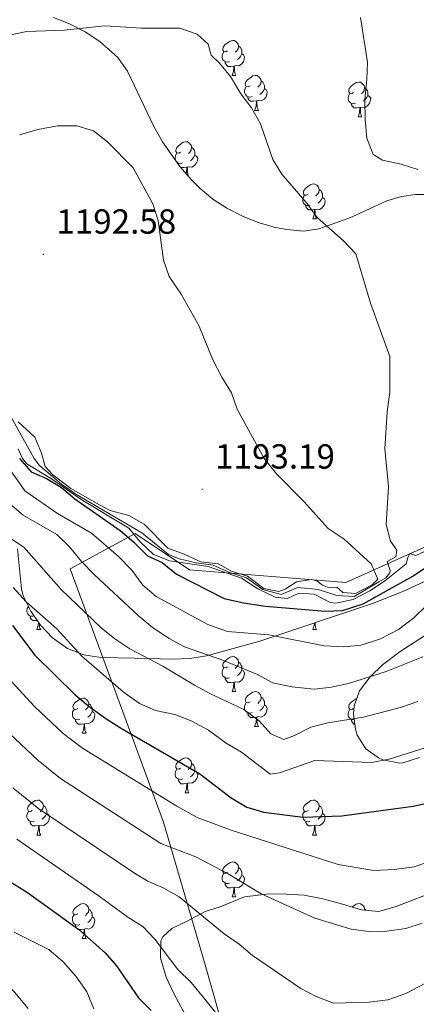
# Model space of a CAD drawing. Units: metres. Extents: x 647247 to 651765, y 4741179 to 4744245.
# Drawn here: x 649915 to 650029, y 4742549 to 4742832 of the extents above; entities that cross this region are included whole.
import ezdxf
from ezdxf.enums import TextEntityAlignment as Align

# ---------------------------------------------------------------- set-up
doc = ezdxf.new("R2010")
doc.units = ezdxf.units.M
doc.header["$MEASUREMENT"] = 0
doc.linetypes.add('TRAZOSX2', pattern=[1.5, 1, -0.5])
for name, color, linetype, lineweight in [('Carátula', 7, 'Continuous', 5), ('Level 1', 19, 'Continuous', 0), ('Level 35', 92, 'Continuous', 0), ('Level 36', 19, 'Continuous', 40), ('Level 4', 36, 'Continuous', 30), ('Level 41', 39, 'Continuous', 0), ('Level 5', 39, 'TRAZOSX2', 0), ('Level 7', 1, 'Continuous', 0)]:
    doc.layers.add(name, color=color, linetype=linetype, lineweight=lineweight)
doc.styles.add('Arial', font='ARIAL.TTF', dxfattribs={"height": 0.2})

# ---------------------------------------------------------------- blocks, each defined once
blk = doc.blocks.new('5PATER')
at = {"layer": 'Carátula', "linetype": 'Continuous', "lineweight": 5}
h = blk.add_hatch(color=250, dxfattribs=at)
edge = h.paths.add_edge_path()
edge.add_ellipse((0, 0), major_axis=(-1.33, -1.34), ratio=0.999422, start_angle=0, end_angle=360)

msp = doc.modelspace()

# ---------------------------------------------------------------- linework, layer by layer
at = {"layer": 'Level 1', "color": 19, "linetype": 'Continuous', "lineweight": 0, "ltscale": 0.5}
msp.add_polyline3d([(650088.61, 4742268.71, 1135.72), (650027.29, 4742418.68, 1128.81), (649986.24, 4742509.72, 1129.6), (649978.81, 4742522.4, 1128.7), (649977.16, 4742528.21, 1128.86), (649967.77, 4742561.22, 1132.05), (649955.91, 4742601.51, 1142.4), (649929.07, 4742674.33, 1163), (649947.79, 4742684.51, 1182.32), (649963.38, 4742674, 1177.54), (650008.41, 4742670.42, 1190.17), (650061.56, 4742694.22, 1175.76), (650102.8, 4742707.32, 1169.31), (650127.74, 4742713.75, 1166.1), (650165.28, 4742721.24, 1160.29), (650193.29, 4742723.78, 1155.6), (650199.51, 4742723.49, 1154.95), (650201.01, 4742757.23, 1160.35), (650207.1, 4742786.9, 1160.2), (650211.48, 4742808.88, 1162.77), (650220.04, 4742835.95, 1164.8), (650229.21, 4742861.73, 1164.83), (650244.53, 4742894.33, 1162.68), (650260.94, 4742920.04, 1159.51)], dxfattribs=at)
at = {"layer": 'Level 35', "color": 92, "linetype": 'Continuous', "lineweight": 0, "ltscale": 0.5}
for points in [[(650033.27, 4742781.84, 1188.4), (650028.31, 4742781.88, 1188.4), (650024.36, 4742781.3, 1189.62), (650020.14, 4742780.03, 1190.24), (650010.39, 4742775.51, 1190.24), (650009.74, 4742775.25, 1191.46), (650005.5, 4742773.74, 1192.69), (650000.61, 4742771.97, 1193.91), (649996.23, 4742771.33, 1193.91), (649991.41, 4742771.75, 1193.91), (649987.78, 4742772.44, 1192.07), (649983.14, 4742773.84, 1192.07), (649978.67, 4742775.64, 1190.85), (649974.16, 4742777.89, 1190.85), (649970.14, 4742780.5, 1190.85), (649966.46, 4742783.61, 1190.85), (649964.05, 4742785.97, 1191.46), (649960.59, 4742789.87, 1191.46), (649955.64, 4742797.01, 1191.46), (649953.19, 4742801.37, 1191.46), (649945.56, 4742817.29, 1191.46), (649942.83, 4742821.16, 1191.46), (649937.59, 4742825.79, 1190.85), (649933.39, 4742828.57, 1188.23), (649928.94, 4742830.84, 1187.64), (649924.3, 4742832.65, 1187.04)], [(649913.98, 4742680.05, 1170.64), (649915.09, 4742668.57, 1164.52), (649915.54, 4742666.53, 1163.31), (649917.8, 4742662.13, 1160.62), (649920.58, 4742658.17, 1159.24), (649924.01, 4742654.49, 1159.06), (649928.34, 4742651.47, 1159.62), (649933.05, 4742649.64, 1160.42), (649937.92, 4742648.85, 1161.29), (649947.64, 4742648.67, 1163.3), (649958.61, 4742648.35, 1166.04), (649963.48, 4742648.57, 1167.22), (649968.34, 4742649.35, 1168.2), (649983.65, 4742653.53, 1170.75), (650016.07, 4742664.34, 1176.33), (650025.25, 4742668.04, 1177.99), (650036.06, 4742673.1, 1181.09)], [(650032.38, 4742655.94, 1168.8), (650023.96, 4742650.58, 1169.23), (650018.91, 4742646.77, 1169.46), (650015.33, 4742643.32, 1169.54), (650012.32, 4742639.27, 1169.42), (650010.79, 4742634.96, 1168.2), (650010.58, 4742632.59, 1166.97), (650011.12, 4742628.23, 1164.52), (650011.68, 4742626.53, 1163.46), (650014.11, 4742622.61, 1160.64), (650017.74, 4742620.01, 1158.4), (650018.99, 4742619.48, 1158.4), (650023.86, 4742618.52, 1158.4), (650024.77, 4742618.58, 1158.4), (650029.57, 4742620.14, 1158.4)], [(650035.26, 4742582.12, 1146.15), (650022.82, 4742577.34, 1146.15), (650017.9, 4742575.93, 1146.15), (650012.91, 4742576.32, 1146.15), (650007.44, 4742577.99, 1144.93), (650001.76, 4742579.56, 1144.93), (649996.42, 4742580.58, 1144.93), (649991.19, 4742580.89, 1144.92), (649986.33, 4742580.92, 1143.71), (649979.28, 4742580.08, 1143.71)], [(649979.28, 4742580.08, 1143.71), (649972.23, 4742577.26, 1143.53), (649967.88, 4742575.85, 1141.26), (649962.71, 4742573.12, 1137.44), (649958.3, 4742571.01, 1136.36), (649955.73, 4742568.65, 1136.36), (649955.16, 4742567.44, 1136.12), (649955.06, 4742562.54, 1135.13), (649956.68, 4742557, 1133.91), (649959.11, 4742551.96, 1132.69), (649962.21, 4742546.28, 1132.69)]]:
    msp.add_polyline3d(points, dxfattribs=at)
at = {"layer": 'Level 36', "color": 92, "linetype": 'Continuous', "lineweight": 0}
for points in [[(649974.35, 4742823.11), (649973.82, 4742822.84), (649973.29, 4742822.9), (649973.03, 4742823.27), (649972.97, 4742823.69), (649973.13, 4742824.21), (649973.61, 4742824.81), (649974.25, 4742825.34), (649975.15, 4742825.92), (649975.89, 4742826.08), (649976.32, 4742826.03), (649976.85, 4742825.71), (649977.38, 4742825.13), (649977.54, 4742824.49), (649977.43, 4742823.64), (649977, 4742823.11), (649976.58, 4742822.68)], [(649977.54, 4742824.49), (649978.01, 4742824.17), (649978.33, 4742823.53), (649978.49, 4742823.21), (649978.48, 4742822.63), (649978.48, 4742822.21), (649978.12, 4742821.52), (649977.7, 4742821.04), (649977.22, 4742820.62)], [(649974.94, 4742820.03), (649974.51, 4742819.87), (649973.92, 4742819.93), (649973.45, 4742820.14), (649973.03, 4742820.56), (649972.81, 4742821.15), (649972.81, 4742821.57), (649972.87, 4742822.15), (649973.29, 4742822.84)], [(649978.48, 4742822.21), (649978.94, 4742821.96), (649979.28, 4742821.34), (649979.18, 4742820.62), (649978.96, 4742819.98), (649978.38, 4742819.24), (649977.58, 4742818.76), (649976.74, 4742818.86), (649976.3, 4742818.73)], [(649976.2, 4742818.73), (649975.3, 4742818.65), (649974.46, 4742818.65), (649974.04, 4742819.08), (649973.72, 4742819.55), (649973.72, 4742819.87)], [(649975.65, 4742816.05), (649976.08, 4742817.21), (649976.2, 4742818.73), (649976.3, 4742818.73), (649976.34, 4742818.15), (649976.38, 4742817.46), (649976.44, 4742816.85), (649976.56, 4742816.45), (649976.78, 4742816.05)], [(649975.65, 4742816.05), (649976.78, 4742816.05)], [(649980.82, 4742813.07), (649980.3, 4742812.81), (649979.76, 4742812.86), (649979.5, 4742813.23), (649979.44, 4742813.66), (649979.6, 4742814.18), (649980.08, 4742814.77), (649980.72, 4742815.3), (649981.62, 4742815.89), (649982.36, 4742816.05), (649982.79, 4742815.99), (649983.32, 4742815.68), (649983.85, 4742815.09), (649984.01, 4742814.45), (649983.9, 4742813.6), (649983.48, 4742813.07), (649983.06, 4742812.65)], [(649981.41, 4742809.99), (649980.98, 4742809.83), (649980.4, 4742809.89), (649979.92, 4742810.1), (649979.5, 4742810.53), (649979.28, 4742811.11), (649979.28, 4742811.53), (649979.34, 4742812.12), (649979.76, 4742812.81)], [(649984.01, 4742814.45), (649984.48, 4742814.14), (649984.8, 4742813.5), (649984.96, 4742813.18), (649984.96, 4742812.6), (649984.96, 4742812.17), (649984.59, 4742811.48), (649984.17, 4742811), (649983.69, 4742810.58)], [(650010.6, 4742811.17), (650010.07, 4742810.9), (650009.54, 4742810.96), (650009.27, 4742811.33), (650009.22, 4742811.75), (650009.38, 4742812.27), (650009.86, 4742812.87), (650010.49, 4742813.4), (650011.39, 4742813.98), (650012.14, 4742814.14), (650012.56, 4742814.09), (650013.09, 4742813.77), (650013.62, 4742813.19), (650013.78, 4742812.55), (650013.67, 4742811.7), (650013.25, 4742811.17), (650012.83, 4742810.74)], [(650013.78, 4742812.55), (650014.26, 4742812.23), (650014.57, 4742811.59), (650014.73, 4742811.27), (650014.73, 4742810.69), (650014.73, 4742810.27), (650014.36, 4742809.58), (650013.94, 4742809.1), (650013.46, 4742808.68)], [(649982.67, 4742808.7), (649981.78, 4742808.61), (649980.94, 4742808.61), (649980.51, 4742809.04), (649980.19, 4742809.52), (649980.19, 4742809.83)], [(649984.96, 4742812.17), (649985.42, 4742811.92), (649985.76, 4742811.31), (649985.65, 4742810.58), (649985.44, 4742809.94), (649984.86, 4742809.2), (649984.06, 4742808.72), (649983.21, 4742808.83), (649982.78, 4742808.7)], [(650011.18, 4742808.09), (650010.76, 4742807.93), (650010.17, 4742807.99), (650009.7, 4742808.2), (650009.27, 4742808.62), (650009.06, 4742809.21), (650009.06, 4742809.63), (650009.11, 4742810.21), (650009.54, 4742810.9)], [(650014.73, 4742810.27), (650015.19, 4742810.02), (650015.53, 4742809.4), (650015.42, 4742808.68), (650015.21, 4742808.04), (650014.63, 4742807.3), (650013.83, 4742806.82), (650012.98, 4742806.92), (650012.55, 4742806.79)], [(649982.12, 4742806.01), (649982.56, 4742807.17), (649982.67, 4742808.7), (649982.78, 4742808.7), (649982.82, 4742808.11), (649982.85, 4742807.43), (649982.92, 4742806.81), (649983.04, 4742806.41), (649983.25, 4742806.01)], [(650012.44, 4742806.79), (650011.55, 4742806.71), (650010.71, 4742806.71), (650010.28, 4742807.14), (650009.96, 4742807.61), (650009.96, 4742807.93)], [(650011.9, 4742804.11), (650012.33, 4742805.27), (650012.44, 4742806.79), (650012.55, 4742806.79), (650012.59, 4742806.21), (650012.62, 4742805.52), (650012.69, 4742804.91), (650012.81, 4742804.51), (650013.02, 4742804.11)], [(649982.12, 4742806.01), (649983.25, 4742806.01)], [(650011.9, 4742804.11), (650013.02, 4742804.11)], [(649960.85, 4742794.03), (649960.32, 4742793.76), (649959.79, 4742793.81), (649959.52, 4742794.19), (649959.47, 4742794.61), (649959.63, 4742795.13), (649960.11, 4742795.73), (649960.74, 4742796.25), (649961.64, 4742796.84), (649962.39, 4742797), (649962.81, 4742796.95), (649963.34, 4742796.63), (649963.87, 4742796.05), (649964.03, 4742795.41), (649963.92, 4742794.55), (649963.5, 4742794.03), (649963.08, 4742793.6)], [(649961.43, 4742790.95), (649961.01, 4742790.79), (649960.42, 4742790.85), (649959.95, 4742791.05), (649959.52, 4742791.48), (649959.31, 4742792.07), (649959.31, 4742792.49), (649959.36, 4742793.07), (649959.79, 4742793.76)], [(649964.98, 4742793.13), (649965.44, 4742792.87), (649965.78, 4742792.26), (649965.67, 4742791.53), (649965.46, 4742790.89), (649964.88, 4742790.15), (649964.08, 4742789.67), (649963.23, 4742789.78), (649962.8, 4742789.65)], [(649964.03, 4742795.41), (649964.51, 4742795.09), (649964.82, 4742794.45), (649964.98, 4742794.13), (649964.98, 4742793.55), (649964.98, 4742793.13), (649964.61, 4742792.43), (649964.19, 4742791.95), (649963.71, 4742791.53)], [(649962.69, 4742789.65), (649961.8, 4742789.57), (649960.96, 4742789.57), (649960.53, 4742789.99), (649960.21, 4742790.47), (649960.21, 4742790.79)], [(649962.45, 4742787.77), (649962.58, 4742788.13), (649962.69, 4742789.65), (649962.8, 4742789.65), (649962.84, 4742789.07), (649962.87, 4742788.38), (649962.94, 4742787.77), (649963.06, 4742787.37), (649963.27, 4742786.97)], [(649963.17, 4742786.97), (649963.27, 4742786.97)], [(649997.54, 4742781.89), (649997.01, 4742781.62), (649996.48, 4742781.67), (649996.21, 4742782.05), (649996.16, 4742782.47), (649996.32, 4742782.99), (649996.8, 4742783.59), (649997.43, 4742784.11), (649998.33, 4742784.7), (649999.08, 4742784.86), (649999.5, 4742784.81), (650000.03, 4742784.49), (650000.56, 4742783.91), (650000.72, 4742783.27), (650000.61, 4742782.41), (650000.19, 4742781.89), (649999.77, 4742781.46)], [(649998.12, 4742778.81), (649997.7, 4742778.65), (649997.11, 4742778.71), (649996.64, 4742778.91), (649996.21, 4742779.34), (649996, 4742779.93), (649996, 4742780.35), (649996.05, 4742780.93), (649996.48, 4742781.62)], [(650000.72, 4742783.27), (650001.2, 4742782.95), (650001.51, 4742782.31), (650001.67, 4742781.99), (650001.67, 4742781.41), (650001.67, 4742780.99), (650001.3, 4742780.29), (650000.88, 4742779.81), (650000.4, 4742779.39)], [(649999.38, 4742777.51), (649998.49, 4742777.43), (649997.65, 4742777.43), (649997.22, 4742777.85), (649996.9, 4742778.33), (649996.9, 4742778.65)], [(650001.67, 4742780.99), (650002.13, 4742780.73), (650002.47, 4742780.12), (650002.36, 4742779.39), (650002.15, 4742778.75), (650001.57, 4742778.01), (650000.77, 4742777.53), (649999.92, 4742777.64), (649999.49, 4742777.51)], [(649998.84, 4742774.83), (649999.27, 4742775.99), (649999.38, 4742777.51), (649999.49, 4742777.51), (649999.53, 4742776.93), (649999.56, 4742776.24), (649999.63, 4742775.63), (649999.75, 4742775.23), (649999.96, 4742774.83)], [(649998.84, 4742774.83), (649999.96, 4742774.83)], [(649918.73, 4742660.8), (649918.37, 4742660.67), (649917.78, 4742660.73), (649917.31, 4742660.93), (649916.88, 4742661.36), (649916.67, 4742661.95), (649916.67, 4742662.36), (649916.72, 4742662.95), (649917.08, 4742663.53)], [(649919.65, 4742659.49), (649919.16, 4742659.45), (649918.32, 4742659.45), (649917.89, 4742659.87), (649917.57, 4742660.35), (649917.57, 4742660.67)], [(649919.51, 4742656.85), (649919.94, 4742658.01), (649920.01, 4742658.97)], [(649920.21, 4742658.69), (649920.23, 4742658.26), (649920.3, 4742657.65), (649920.42, 4742657.25), (649920.63, 4742656.85)], [(649998.84, 4742656.84), (649999.27, 4742658), (649999.32, 4742658.76)], [(649999.53, 4742658.83), (649999.56, 4742658.26), (649999.63, 4742657.64), (649999.74, 4742657.24), (649999.96, 4742656.84)], [(649919.51, 4742656.85), (649920.63, 4742656.85)], [(649998.84, 4742656.84), (649999.96, 4742656.84)], [(649974.35, 4742646.13), (649973.82, 4742645.87), (649973.29, 4742645.93), (649973.02, 4742646.29), (649972.97, 4742646.72), (649973.13, 4742647.24), (649973.61, 4742647.83), (649974.24, 4742648.37), (649975.14, 4742648.95), (649975.89, 4742649.11), (649976.31, 4742649.05), (649976.84, 4742648.74), (649977.37, 4742648.15), (649977.53, 4742647.51), (649977.42, 4742646.67), (649977, 4742646.13), (649976.58, 4742645.71)], [(649974.93, 4742643.05), (649974.51, 4742642.89), (649973.92, 4742642.95), (649973.45, 4742643.17), (649973.02, 4742643.59), (649972.81, 4742644.17), (649972.81, 4742644.59), (649972.86, 4742645.18), (649973.29, 4742645.87)], [(649977.53, 4742647.51), (649978.01, 4742647.2), (649978.32, 4742646.56), (649978.48, 4742646.24), (649978.48, 4742645.66), (649978.48, 4742645.23), (649978.11, 4742644.55), (649977.69, 4742644.07), (649977.21, 4742643.65)], [(649976.19, 4742641.76), (649975.3, 4742641.67), (649974.46, 4742641.67), (649974.03, 4742642.11), (649973.71, 4742642.58), (649973.71, 4742642.89)], [(649978.48, 4742645.23), (649978.94, 4742644.99), (649979.28, 4742644.37), (649979.17, 4742643.65), (649978.96, 4742643.01), (649978.38, 4742642.27), (649977.58, 4742641.79), (649976.73, 4742641.89), (649976.3, 4742641.76)], [(649975.65, 4742639.07), (649976.08, 4742640.23), (649976.19, 4742641.76), (649976.3, 4742641.76), (649976.34, 4742641.17), (649976.37, 4742640.49), (649976.44, 4742639.87), (649976.56, 4742639.47), (649976.77, 4742639.07)], [(649931.27, 4742634.2), (649930.74, 4742633.93), (649930.21, 4742633.99), (649929.94, 4742634.36), (649929.89, 4742634.78), (649930.05, 4742635.3), (649930.53, 4742635.9), (649931.16, 4742636.43), (649932.06, 4742637.01), (649932.81, 4742637.17), (649933.23, 4742637.12), (649933.76, 4742636.8), (649934.29, 4742636.22), (649934.45, 4742635.58), (649934.34, 4742634.73), (649933.92, 4742634.2), (649933.5, 4742633.77)], [(649975.65, 4742639.07), (649976.77, 4742639.07)], [(649980.82, 4742636.1), (649980.29, 4742635.83), (649979.76, 4742635.89), (649979.5, 4742636.26), (649979.44, 4742636.69), (649979.6, 4742637.21), (649980.08, 4742637.8), (649980.72, 4742638.33), (649981.62, 4742638.91), (649982.36, 4742639.07), (649982.79, 4742639.02), (649983.32, 4742638.71), (649983.85, 4742638.12), (649984.01, 4742637.48), (649983.9, 4742636.63), (649983.47, 4742636.1), (649983.05, 4742635.67)], [(649984.01, 4742637.48), (649984.48, 4742637.17), (649984.8, 4742636.53), (649984.96, 4742636.21), (649984.96, 4742635.63), (649984.96, 4742635.2), (649984.59, 4742634.51), (649984.17, 4742634.03), (649983.69, 4742633.61)], [(649934.45, 4742635.58), (649934.93, 4742635.26), (649935.24, 4742634.62), (649935.4, 4742634.3), (649935.4, 4742633.72), (649935.4, 4742633.3), (649935.03, 4742632.61), (649934.61, 4742632.13), (649934.13, 4742631.71)], [(649981.41, 4742633.02), (649980.98, 4742632.86), (649980.4, 4742632.92), (649979.92, 4742633.13), (649979.5, 4742633.55), (649979.28, 4742634.14), (649979.28, 4742634.56), (649979.34, 4742635.15), (649979.76, 4742635.83)], [(649984.96, 4742635.2), (649985.41, 4742634.95), (649985.76, 4742634.33), (649985.65, 4742633.61), (649985.44, 4742632.97), (649984.85, 4742632.23), (649984.06, 4742631.75), (649983.21, 4742631.85), (649982.78, 4742631.73)], [(650010.59, 4742634.19), (650010.06, 4742633.93), (650009.53, 4742633.99), (650009.27, 4742634.35), (650009.21, 4742634.78), (650009.37, 4742635.3), (650009.85, 4742635.89), (650010.49, 4742636.43), (650011.39, 4742637.01), (650011.53, 4742637.04)], [(649931.85, 4742631.12), (649931.43, 4742630.96), (649930.84, 4742631.02), (649930.37, 4742631.23), (649929.94, 4742631.65), (649929.73, 4742632.24), (649929.73, 4742632.66), (649929.78, 4742633.24), (649930.21, 4742633.93)], [(649935.4, 4742633.3), (649935.86, 4742633.05), (649936.2, 4742632.43), (649936.09, 4742631.71), (649935.88, 4742631.07), (649935.3, 4742630.33), (649934.5, 4742629.85), (649933.65, 4742629.95), (649933.22, 4742629.82)], [(649982.67, 4742631.73), (649981.78, 4742631.64), (649980.93, 4742631.64), (649980.51, 4742632.07), (649980.19, 4742632.55), (649980.19, 4742632.86)], [(649982.12, 4742629.04), (649982.56, 4742630.2), (649982.67, 4742631.73), (649982.78, 4742631.73), (649982.81, 4742631.14), (649982.85, 4742630.45), (649982.92, 4742629.84), (649983.03, 4742629.44), (649983.25, 4742629.04)], [(650010.78, 4742630.97), (650010.75, 4742630.95), (650010.17, 4742631.01), (650009.69, 4742631.23), (650009.27, 4742631.65), (650009.05, 4742632.23), (650009.05, 4742632.65), (650009.11, 4742633.24), (650009.53, 4742633.93)], [(649933.11, 4742629.82), (649932.22, 4742629.74), (649931.38, 4742629.74), (649930.95, 4742630.17), (649930.63, 4742630.64), (649930.63, 4742630.96)], [(649932.57, 4742627.14), (649933, 4742628.3), (649933.11, 4742629.82), (649933.22, 4742629.82), (649933.26, 4742629.24), (649933.29, 4742628.55), (649933.36, 4742627.94), (649933.48, 4742627.54), (649933.69, 4742627.14)], [(649982.12, 4742629.04), (649983.25, 4742629.04)], [(650010.93, 4742629.73), (650010.7, 4742629.73), (650010.28, 4742630.17), (650009.96, 4742630.64), (650009.96, 4742630.95)], [(649932.57, 4742627.14), (649933.69, 4742627.14)], [(649960.84, 4742617.05), (649960.31, 4742616.79), (649959.78, 4742616.84), (649959.52, 4742617.21), (649959.46, 4742617.64), (649959.62, 4742618.16), (649960.1, 4742618.75), (649960.74, 4742619.28), (649961.64, 4742619.87), (649962.38, 4742620.03), (649962.81, 4742619.97), (649963.34, 4742619.66), (649963.87, 4742619.07), (649964.03, 4742618.43), (649963.92, 4742617.58), (649963.49, 4742617.05), (649963.07, 4742616.63)], [(649964.03, 4742618.43), (649964.5, 4742618.12), (649964.82, 4742617.48), (649964.98, 4742617.16), (649964.98, 4742616.58), (649964.98, 4742616.15), (649964.61, 4742615.46), (649964.19, 4742614.98), (649963.71, 4742614.56)], [(649961.43, 4742613.97), (649961, 4742613.81), (649960.42, 4742613.87), (649959.94, 4742614.08), (649959.52, 4742614.51), (649959.3, 4742615.09), (649959.3, 4742615.51), (649959.36, 4742616.1), (649959.78, 4742616.79)], [(649964.98, 4742616.15), (649965.43, 4742615.9), (649965.78, 4742615.29), (649965.67, 4742614.56), (649965.46, 4742613.92), (649964.87, 4742613.18), (649964.08, 4742612.7), (649963.23, 4742612.81), (649962.8, 4742612.68)], [(649962.69, 4742612.68), (649961.8, 4742612.59), (649960.95, 4742612.59), (649960.53, 4742613.02), (649960.21, 4742613.5), (649960.21, 4742613.81)], [(649962.14, 4742609.99), (649962.58, 4742611.15), (649962.69, 4742612.68), (649962.8, 4742612.68), (649962.83, 4742612.09), (649962.87, 4742611.41), (649962.94, 4742610.79), (649963.05, 4742610.39), (649963.27, 4742609.99)], [(649962.14, 4742609.99), (649963.27, 4742609.99)], [(649918.21, 4742604.91), (649917.68, 4742604.65), (649917.15, 4742604.7), (649916.88, 4742605.07), (649916.83, 4742605.5), (649916.99, 4742606.02), (649917.47, 4742606.61), (649918.1, 4742607.14), (649919, 4742607.73), (649919.75, 4742607.89), (649920.17, 4742607.83), (649920.7, 4742607.52), (649921.23, 4742606.93), (649921.39, 4742606.29), (649921.28, 4742605.44), (649920.86, 4742604.91), (649920.44, 4742604.49)], [(649921.39, 4742606.29), (649921.87, 4742605.98), (649922.18, 4742605.34), (649922.34, 4742605.02), (649922.34, 4742604.44), (649922.34, 4742604.01), (649921.97, 4742603.32), (649921.55, 4742602.84), (649921.07, 4742602.42)], [(649997.53, 4742604.91), (649997, 4742604.65), (649996.47, 4742604.7), (649996.21, 4742605.07), (649996.15, 4742605.5), (649996.31, 4742606.02), (649996.79, 4742606.61), (649997.43, 4742607.14), (649998.33, 4742607.73), (649999.07, 4742607.89), (649999.5, 4742607.83), (650000.03, 4742607.52), (650000.56, 4742606.93), (650000.72, 4742606.29), (650000.61, 4742605.44), (650000.18, 4742604.91), (649999.76, 4742604.49)], [(650000.72, 4742606.29), (650001.19, 4742605.98), (650001.51, 4742605.34), (650001.67, 4742605.02), (650001.67, 4742604.44), (650001.67, 4742604.01), (650001.3, 4742603.32), (650000.88, 4742602.84), (650000.4, 4742602.42)], [(649918.79, 4742601.83), (649918.37, 4742601.67), (649917.78, 4742601.73), (649917.31, 4742601.94), (649916.88, 4742602.37), (649916.67, 4742602.95), (649916.67, 4742603.37), (649916.72, 4742603.96), (649917.15, 4742604.65)], [(649922.34, 4742604.01), (649922.8, 4742603.76), (649923.14, 4742603.15), (649923.03, 4742602.42), (649922.82, 4742601.78), (649922.24, 4742601.04), (649921.44, 4742600.56), (649920.59, 4742600.67), (649920.16, 4742600.54)], [(649998.12, 4742601.83), (649997.69, 4742601.67), (649997.11, 4742601.73), (649996.63, 4742601.94), (649996.21, 4742602.37), (649995.99, 4742602.95), (649995.99, 4742603.37), (649996.05, 4742603.96), (649996.47, 4742604.65)], [(650001.67, 4742604.01), (650002.12, 4742603.76), (650002.47, 4742603.15), (650002.36, 4742602.42), (650002.15, 4742601.78), (650001.56, 4742601.04), (650000.77, 4742600.56), (649999.92, 4742600.67), (649999.49, 4742600.54)], [(649920.05, 4742600.54), (649919.16, 4742600.45), (649918.32, 4742600.45), (649917.89, 4742600.88), (649917.57, 4742601.36), (649917.57, 4742601.67)], [(649919.51, 4742597.85), (649919.94, 4742599.01), (649920.05, 4742600.54), (649920.16, 4742600.54), (649920.2, 4742599.95), (649920.23, 4742599.27), (649920.3, 4742598.65), (649920.42, 4742598.25), (649920.63, 4742597.85)], [(649999.38, 4742600.54), (649998.49, 4742600.45), (649997.64, 4742600.45), (649997.22, 4742600.88), (649996.9, 4742601.36), (649996.9, 4742601.67)], [(649998.83, 4742597.85), (649999.27, 4742599.01), (649999.38, 4742600.54), (649999.49, 4742600.54), (649999.52, 4742599.95), (649999.56, 4742599.27), (649999.63, 4742598.65), (649999.74, 4742598.25), (649999.96, 4742597.85)], [(649919.51, 4742597.85), (649920.63, 4742597.85)], [(649998.83, 4742597.85), (649999.96, 4742597.85)], [(649974.35, 4742587.14), (649973.82, 4742586.88), (649973.29, 4742586.93), (649973.02, 4742587.3), (649972.97, 4742587.73), (649973.13, 4742588.25), (649973.61, 4742588.84), (649974.24, 4742589.37), (649975.14, 4742589.96), (649975.89, 4742590.12), (649976.31, 4742590.06), (649976.84, 4742589.75), (649977.37, 4742589.16), (649977.53, 4742588.52), (649977.42, 4742587.67), (649977, 4742587.14), (649976.58, 4742586.72)], [(649974.93, 4742584.06), (649974.5, 4742583.9), (649973.92, 4742583.96), (649973.44, 4742584.17), (649973.02, 4742584.6), (649972.81, 4742585.18), (649972.81, 4742585.6), (649972.86, 4742586.19), (649973.29, 4742586.88)], [(649978.48, 4742586.24), (649978.94, 4742585.99), (649979.28, 4742585.38), (649979.17, 4742584.65), (649978.96, 4742584.01), (649978.38, 4742583.27), (649977.58, 4742582.79), (649976.73, 4742582.9), (649976.3, 4742582.77)], [(649977.53, 4742588.52), (649978.01, 4742588.21), (649978.32, 4742587.57), (649978.48, 4742587.25), (649978.48, 4742586.67), (649978.48, 4742586.24), (649978.11, 4742585.55), (649977.69, 4742585.07), (649977.21, 4742584.65)], [(649976.19, 4742582.77), (649975.3, 4742582.68), (649974.46, 4742582.68), (649974.03, 4742583.11), (649973.71, 4742583.59), (649973.71, 4742583.9)], [(649975.64, 4742580.08), (649976.08, 4742581.24), (649976.19, 4742582.77), (649976.3, 4742582.77), (649976.34, 4742582.18), (649976.37, 4742581.5), (649976.44, 4742580.88), (649976.56, 4742580.48), (649976.77, 4742580.08)], [(649931.27, 4742575.21), (649930.74, 4742574.94), (649930.21, 4742574.99), (649929.94, 4742575.37), (649929.89, 4742575.79), (649930.05, 4742576.31), (649930.53, 4742576.91), (649931.16, 4742577.43), (649932.06, 4742578.02), (649932.81, 4742578.18), (649933.23, 4742578.13), (649933.76, 4742577.81), (649934.29, 4742577.23), (649934.45, 4742576.59), (649934.34, 4742575.73), (649933.92, 4742575.21), (649933.5, 4742574.78)], [(649975.64, 4742580.08), (649976.77, 4742580.08)], [(650010.16, 4742577.16), (650010.49, 4742577.43), (650011.39, 4742578.02), (650012.13, 4742578.18), (650012.56, 4742578.12), (650013.09, 4742577.81), (650013.62, 4742577.22), (650013.78, 4742576.58), (650013.74, 4742576.26)], [(649931.85, 4742572.13), (649931.43, 4742571.97), (649930.84, 4742572.03), (649930.37, 4742572.23), (649929.94, 4742572.66), (649929.73, 4742573.25), (649929.73, 4742573.67), (649929.78, 4742574.25), (649930.21, 4742574.94)], [(649934.45, 4742576.59), (649934.93, 4742576.27), (649935.24, 4742575.63), (649935.4, 4742575.31), (649935.4, 4742574.73), (649935.4, 4742574.31), (649935.03, 4742573.61), (649934.61, 4742573.13), (649934.13, 4742572.71)], [(650013.78, 4742576.58), (650014.25, 4742576.27), (650014.28, 4742576.22)], [(649935.4, 4742574.31), (649935.86, 4742574.05), (649936.2, 4742573.44), (649936.09, 4742572.71), (649935.88, 4742572.07), (649935.3, 4742571.33), (649934.5, 4742570.85), (649933.65, 4742570.96), (649933.22, 4742570.83)], [(649933.11, 4742570.83), (649932.22, 4742570.75), (649931.38, 4742570.75), (649930.95, 4742571.17), (649930.63, 4742571.65), (649930.63, 4742571.97)], [(649932.57, 4742568.15), (649933, 4742569.31), (649933.11, 4742570.83), (649933.22, 4742570.83), (649933.26, 4742570.25), (649933.29, 4742569.56), (649933.36, 4742568.95), (649933.48, 4742568.55), (649933.69, 4742568.15)], [(649932.57, 4742568.15), (649933.69, 4742568.15)]]:
    msp.add_lwpolyline(points, dxfattribs=at)
at = {"layer": 'Level 4', "color": 36, "linetype": 'Continuous', "lineweight": 30}
for points in [[(649914.54, 4742706.02, 1175.01), (649917.9, 4742702.17, 1175.01)], [(649917.9, 4742702.17, 1175.01), (649922.33, 4742700.29, 1175.01), (649926.63, 4742697.68, 1175.01), (649930.43, 4742694.43, 1175.01), (649943.46, 4742685.28, 1175.01), (649947.45, 4742681.97, 1175.01), (649951.29, 4742678.08, 1175.01), (649955.57, 4742676.17, 1175.01), (649959.68, 4742672.74, 1175.01), (649973.39, 4742665.83, 1175.01), (649978.92, 4742664.56, 1175.01), (649985.23, 4742663.6, 1175.01), (650002.44, 4742662.14, 1175.01), (650007.43, 4742662.36, 1175.01), (650013.32, 4742664.23, 1175.01), (650027.63, 4742672.23, 1175.01), (650031.79, 4742675, 1175.01)], [(649912.55, 4742658.02, 1150.01), (649918.96, 4742649.49, 1150.01), (649930.52, 4742638.11, 1150.01), (649934.91, 4742634.52, 1150.01), (649939.31, 4742631.3, 1150.01), (649943.56, 4742628.68, 1150.01), (649966.38, 4742615.41, 1150.01), (649975.43, 4742608.57, 1150.01)], [(649975.43, 4742608.57, 1150.01), (649979.9, 4742605.85, 1150.01), (649984.69, 4742604.4, 1150.01), (649996.09, 4742603.01, 1150.01), (650007.25, 4742603.37, 1150.01), (650027.73, 4742606.14, 1150.01), (650032.61, 4742607.2, 1150.01)], [(649911.43, 4742584.72, 1125.01), (649916.87, 4742581.33, 1125.01), (649931.6, 4742570.68, 1125.01), (649939.13, 4742564.01, 1125.01), (649942.46, 4742560.28, 1125.01), (649948.74, 4742551.05, 1125.01), (649952.36, 4742547.45, 1125.01)]]:
    msp.add_polyline3d(points, dxfattribs=at)
at = {"layer": 'Level 5', "color": 36, "linetype": 'Continuous', "lineweight": 0}
for points in [[(650012.59, 4742832.65, 1180.01), (650014.6, 4742819.84, 1180.01), (650014.46, 4742814.84, 1180.01), (650013.88, 4742809.09, 1180.01), (650013.9, 4742803.34, 1180.01), (650014.44, 4742798.01, 1180.01), (650016.2, 4742793.33, 1180.01), (650018.92, 4742791.71, 1180.01), (650024.33, 4742790.57, 1180.01), (650029.09, 4742789.05, 1180.01)], [(649906, 4742826.5, 1185.01), (649916.62, 4742828.65, 1185.01), (649927.4, 4742829.01, 1185.01), (649939.04, 4742830.29, 1185.01), (649949.62, 4742829.65, 1185.01), (649960.6, 4742829.6, 1185.01), (649965.61, 4742827.92, 1185.01), (649968.81, 4742824.99, 1185.01), (649969.67, 4742821.85, 1185.01), (649972.02, 4742819.61, 1185.01), (649975.23, 4742815.78, 1185.01), (649978.16, 4742810.72, 1185.01), (649981.22, 4742806.73, 1185.01), (649983.85, 4742802.11, 1185.01), (649987.39, 4742791.92, 1185.01), (649990, 4742787.66, 1185.01), (649997.16, 4742779.35, 1185.01), (650000.1, 4742775.23, 1185.01), (650007.74, 4742768.51, 1185.01), (650011.29, 4742764.82, 1185.01), (650015.47, 4742750.67, 1185.01), (650021.07, 4742735.35, 1185.01), (650021.06, 4742725.18, 1185.01), (650020.24, 4742719.38, 1185.01), (650019.61, 4742708.85, 1185.01), (650020.61, 4742697.91, 1185.01), (650019.94, 4742687.07, 1185.01), (650021.26, 4742682.26, 1185.01), (650023.08, 4742679.63, 1185.01), (650022.8, 4742677.73, 1185.01), (650020.28, 4742676.44, 1185.01), (650021.17, 4742673.79, 1185.01), (650021.07, 4742673.13, 1185.01), (650019.91, 4742671.7, 1185.01), (650017.85, 4742670.59, 1185.01)], [(649914.55, 4742798.99, 1190.01), (649919.77, 4742800.53, 1190.01), (649925.46, 4742801.53, 1190.01), (649931, 4742801.55, 1190.01), (649935.81, 4742800.16, 1190.01), (649939.87, 4742796.96, 1190.01), (649947.26, 4742789.48, 1190.01), (649952.85, 4742779.2, 1190.01), (649954.37, 4742774.35, 1190.01), (649955.93, 4742763.01, 1190.01), (649957.54, 4742758.27, 1190.01), (649960.98, 4742753.23, 1190.01), (649966.23, 4742744.01, 1190.01), (649970.17, 4742734.31, 1190.01), (649972.72, 4742729.36, 1190.01), (649975.5, 4742724.9, 1190.01), (649977.16, 4742720.19, 1190.01), (649984.93, 4742706.05, 1190.01), (649988.42, 4742701.58, 1190.01), (649996.43, 4742693.58, 1190.01), (650003.31, 4742685.94, 1190.01), (650007.87, 4742682.81, 1190.01)], [(649889.61, 4742727.23, 1170.01), (649891.78, 4742724.32, 1170.01), (649895.53, 4742721.01, 1170.01), (649900.36, 4742718.25, 1170.01), (649909.84, 4742705.62, 1170.01), (649916.07, 4742696.72, 1170.01), (649925.48, 4742690.19, 1170.01), (649935.27, 4742684.56, 1170.01), (649943.01, 4742677.81, 1170.01), (649946.84, 4742673.92, 1170.01), (649950.03, 4742669.64, 1170.01), (649953.81, 4742666.35, 1170.01), (649968.68, 4742658.36, 1170.01), (649974.35, 4742656.35, 1170.01), (649986.19, 4742655.34, 1170.01), (650002.13, 4742652.2, 1170.01), (650007.81, 4742651.89, 1170.01), (650012.78, 4742652.38, 1170.01), (650018.39, 4742654.22, 1170.01), (650023.53, 4742656.93, 1170.01), (650027.96, 4742660.27, 1170.01), (650035.33, 4742667.38, 1170.01)], [(650017.85, 4742670.59, 1185.01), (650010.82, 4742666.34, 1185.01), (650005.82, 4742666.67, 1185.01), (650000.45, 4742668.34, 1185.01), (649994.56, 4742668.95, 1185.01), (649989.78, 4742666.95, 1185.01), (649984.52, 4742668.35, 1185.01), (649979.79, 4742671.77, 1185.01), (649975.03, 4742673.25, 1185.01), (649970.25, 4742675.36, 1185.01), (649965.29, 4742675.99, 1185.01), (649960.42, 4742677.14, 1185.01), (649957.42, 4742678.41, 1185.01), (649949.75, 4742684.66, 1185.01), (649930.74, 4742695.79, 1185.01), (649926.62, 4742698.61, 1185.01), (649920.3, 4742703.95, 1185.01), (649918.72, 4742706.01, 1185.01), (649909.36, 4742722.88, 1185.01)], [(650007.87, 4742682.81, 1190.01), (650015.7, 4742675.73, 1190.01), (650017.57, 4742671.38, 1190.01), (650015.97, 4742669.73, 1190.01), (650011.14, 4742667.19, 1190.01), (650007.56, 4742667.51, 1190.01), (650005.8, 4742669.03, 1190.01), (650003.62, 4742668.89, 1190.01), (650001.63, 4742669.62, 1190.01), (650000, 4742670.85, 1190.01), (649998.51, 4742671.23, 1190.01), (649994.21, 4742670.59, 1190.01), (649990.97, 4742668.45, 1190.01), (649989.14, 4742667.79, 1190.01), (649984.84, 4742668.67, 1190.01), (649980.07, 4742672.25, 1190.01), (649975.68, 4742673.58, 1190.01), (649971.68, 4742675.78, 1190.01), (649966.7, 4742676.31, 1190.01), (649961.87, 4742678.57, 1190.01), (649957.15, 4742680.24, 1190.01), (649950.35, 4742687.16, 1190.01), (649946, 4742689.63, 1190.01), (649940.63, 4742691.07, 1190.01), (649937.55, 4742692.72, 1190.01), (649929.26, 4742697.36, 1190.01), (649924.14, 4742701.3, 1190.01), (649921.95, 4742703.67, 1190.01), (649920.82, 4742707.51, 1190.01), (649918.93, 4742712.13, 1190.01), (649914.1, 4742716.58, 1190.01)], [(650030.82, 4742679.15, 1180.01), (650028.54, 4742678.11, 1180.01), (650026.76, 4742678.72, 1180.01), (650026.17, 4742677.59, 1180.01), (650025.68, 4742675.73, 1180.01), (650019.48, 4742670.81, 1180.01), (650015.27, 4742667.99, 1180.01), (650010.49, 4742665.49, 1180.01), (650005.46, 4742664.42, 1180.01), (650003.89, 4742664.62, 1180.01), (649999.27, 4742667.06, 1180.01), (649994.9, 4742667.32, 1180.01), (649991.57, 4742665.8, 1180.01), (649988.03, 4742666.16, 1180.01), (649983.04, 4742668.54, 1180.01), (649978.4, 4742671.63, 1180.01), (649968.82, 4742674.94, 1180.01), (649957.68, 4742676.58, 1180.01), (649953.05, 4742678.45, 1180.01), (649949.16, 4742682.16, 1180.01), (649945.97, 4742686.02, 1180.01), (649932.22, 4742694.21, 1180.01), (649924.01, 4742699.94, 1180.01), (649916.62, 4742704.52, 1180.01), (649915.35, 4742706.01, 1180.01), (649914.18, 4742708.74, 1180.01)], [(649907.76, 4742696.32, 1165.01), (649915.6, 4742689.73, 1165.01), (649925.29, 4742684.14, 1165.01), (649928.88, 4742680.67, 1165.01), (649932.36, 4742676.41, 1165.01), (649936.12, 4742672.59, 1165.01), (649948.68, 4742660.89, 1165.01), (649952.75, 4742657.45, 1165.01), (649957.56, 4742654.29, 1165.01), (649961.98, 4742651.95, 1165.01), (649972.76, 4742648.13, 1165.01), (649982.97, 4742643.95, 1165.01), (649987.37, 4742641.57, 1165.01), (649992.83, 4742640.38, 1165.01), (649999.27, 4742639.75, 1165.01), (650004.24, 4742640.29, 1165.01), (650009.15, 4742641.39, 1165.01), (650019.98, 4742644.79, 1165.01), (650030.52, 4742649, 1165.01)], [(649910.99, 4742683.73, 1160.01), (649915.75, 4742680.56, 1160.01), (649926.5, 4742668.33, 1160.01), (649938.03, 4742657.32, 1160.01), (649941.91, 4742654.16, 1160.01), (649946.27, 4742651.35, 1160.01), (649955.73, 4742646.38, 1160.01), (649964.87, 4742640.89, 1160.01), (649969.27, 4742638.51, 1160.01), (649979.02, 4742633.93, 1160.01), (649983.46, 4742630.63, 1160.01), (649986.84, 4742626.89, 1160.01), (649990.58, 4742625.3, 1160.01), (649993.63, 4742626.41, 1160.01), (649998.34, 4742628.79, 1160.01), (650003.17, 4742630.09, 1160.01), (650013.5, 4742631.69, 1160.01), (650024.34, 4742634.57, 1160.01), (650029.07, 4742636.18, 1160.01)], [(649912.7, 4742668.94, 1155.01), (649916.4, 4742664.88, 1155.01), (649925.17, 4742657.19, 1155.01), (649932.48, 4742649.27, 1155.01), (649944.36, 4742639.01, 1155.01), (649949.05, 4742635.63, 1155.01), (649953.63, 4742633.61, 1155.01), (649959.15, 4742632.46, 1155.01), (649963.91, 4742630.66, 1155.01), (649968.84, 4742627.95, 1155.01), (649974, 4742624.26, 1155.01), (649978.38, 4742621.65, 1155.01), (649986.63, 4742615.29, 1155.01), (649989.33, 4742615.76, 1155.01), (649999.48, 4742619.22, 1155.01), (650015.79, 4742618.72, 1155.01), (650020.85, 4742619.61, 1155.01), (650031.16, 4742622.93, 1155.01)], [(650032.8, 4742590.39, 1145.01), (650028.08, 4742588.73, 1145.01), (650022.29, 4742587.97, 1145.01), (650016.41, 4742587.63, 1145.01), (650006.16, 4742589.42, 1145.01), (649975.39, 4742599.28, 1145.01), (649965.63, 4742602.87, 1145.01), (649959.75, 4742606.17, 1145.01), (649932.64, 4742622.82, 1145.01), (649927.1, 4742627.06, 1145.01), (649918.83, 4742634.8, 1145.01), (649911.09, 4742643.21, 1145.01)], [(649911.6, 4742627.15, 1140.01), (649919.86, 4742619.24, 1140.01), (649926.35, 4742614.09, 1140.01), (649955.15, 4742595.41, 1140.01), (649965.19, 4742591.63, 1140.01), (649974.58, 4742586.7, 1140.01), (649984.02, 4742580.91, 1140.01), (649999.42, 4742573.95, 1140.01), (650009.94, 4742570.8, 1140.01), (650014.9, 4742570.17, 1140.01), (650020.21, 4742570.27, 1140.01), (650025.59, 4742571.03, 1140.01), (650030.35, 4742572.56, 1140.01)], [(649912.63, 4742611.43, 1135.01), (649920.05, 4742605.36, 1135.01), (649947.85, 4742586.68, 1135.01), (649951.4, 4742584.55, 1135.01), (649956.05, 4742582.57, 1135.01), (649960.4, 4742580.1, 1135.01), (649973.43, 4742569.44, 1135.01), (649977.74, 4742566.51, 1135.01), (649981.57, 4742563.29, 1135.01), (649995.44, 4742553.8, 1135.01), (649999.86, 4742551.46, 1135.01), (650004.84, 4742549.55, 1135.01), (650015.13, 4742549.8, 1135.01), (650020.42, 4742550.53, 1135.01), (650025.61, 4742552.29, 1135.01), (650035.3, 4742557.43, 1135.01)], [(649913.76, 4742596.63, 1130.01), (649937.45, 4742580.27, 1130.01), (649945.7, 4742574.27, 1130.01), (649950, 4742571.54, 1130.01), (649953.42, 4742567.9, 1130.01), (649960.05, 4742559.22, 1130.01), (649963.92, 4742555.48, 1130.01), (649967.82, 4742550.74, 1130.01), (649971.26, 4742546.43, 1130.01)], [(649917, 4742548.05, 1115.01), (649913.1, 4742552.71, 1115.01), (649908.97, 4742557.13, 1115.01), (649904.42, 4742561.54, 1115.01), (649900.28, 4742566.04, 1115.01), (649895.9, 4742569.96, 1115.01), (649891.69, 4742573.96, 1115.01), (649887.4, 4742578.05, 1115.01), (649883.05, 4742581.06, 1115.01)], [(649933.88, 4742552.76, 1120.01), (649930.72, 4742557.28, 1120.01), (649927.09, 4742561.47, 1120.01), (649922.97, 4742564.98, 1120.01), (649918.14, 4742567.32, 1120.01), (649912.98, 4742569.99, 1120.01)], [(649935.89, 4742547.96, 1120.01), (649933.88, 4742552.76, 1120.01)]]:
    msp.add_polyline3d(points, dxfattribs=at)

# ---------------------------------------------------------------- block references
at = {"layer": 'Level 7', "color": 19, "linetype": 'Continuous', "lineweight": 0, "xscale": 0.09999983015004542, "yscale": 0.09999983015004542}
for p in [(649921.38, 4742764.65, 1192.58), (649967.04, 4742697.16, 1193.19)]:
    msp.add_blockref('5PATER', p, dxfattribs=at)

# ---------------------------------------------------------------- texts
at = {"layer": 'Level 41', "color": 19, "linetype": 'Continuous', "lineweight": 0, "style": 'Arial'}
for s, p in [('1192.58', (649925.13, 4742768.4, 1192.58)), ('1193.19', (649970.79, 4742700.91, 1193.19))]:
    msp.add_text(s, height=7, dxfattribs=at).set_placement(p, align=Align.BOTTOM_LEFT)

doc.saveas('drawing.dxf')
